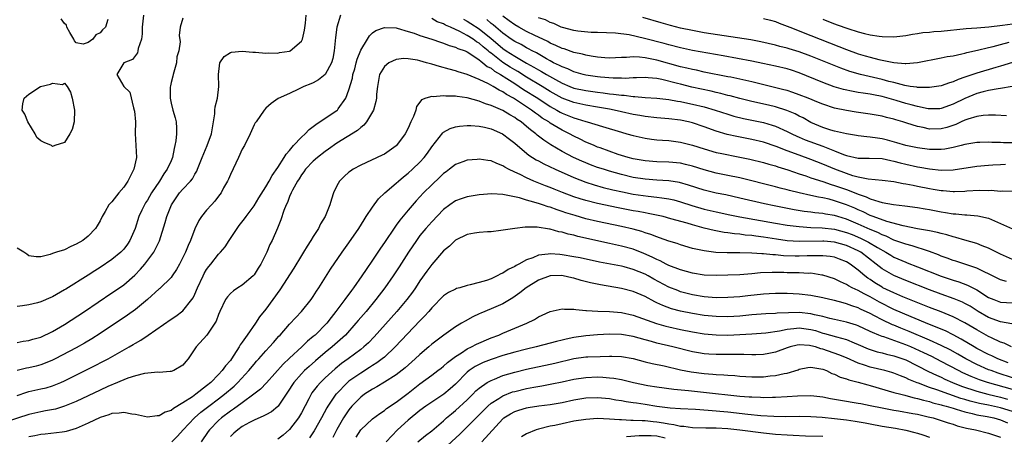
# Model space of a CAD drawing. Units: inches. Extents: x 2580000 to 2583000, y 1500000 to 1503000.
# Drawn here: x 2580703 to 2580870, y 1500358 to 1500428 of the extents above; entities that cross this region are included whole.
import ezdxf

# ---------------------------------------------------------------- set-up
doc = ezdxf.new("R2010")
doc.units = ezdxf.units.IN
doc.header["$MEASUREMENT"] = 0
doc.layers.add('LD25801500_2ft', color=81, linetype='Continuous')

msp = doc.modelspace()

# ---------------------------------------------------------------- linework, layer by layer
at = {"layer": 'LD25801500_2ft'}
for points, elevation in [([(2580757.59, 1500429), (2580756.96, 1500427), (2580756.74, 1500425.26), (2580756.52, 1500423), (2580756.28, 1500421.72), (2580756.07, 1500421), (2580755, 1500419.01), (2580753.88, 1500418.12), (2580753, 1500417.61), (2580752.57, 1500417.43), (2580751.42, 1500417), (2580750.52, 1500416.52), (2580749, 1500415.77), (2580747.06, 1500414.94), (2580745.91, 1500414.09), (2580745, 1500413.31), (2580744.73, 1500413), (2580743.33, 1500411), (2580743.18, 1500410.82), (2580743, 1500410.48), (2580742.37, 1500409), (2580741.36, 1500407), (2580741, 1500406.41), (2580740.39, 1500405), (2580739, 1500402.13), (2580738.67, 1500401.33), (2580738.51, 1500401), (2580737.87, 1500399.87), (2580737.42, 1500399), (2580737.25, 1500398.75), (2580737, 1500398.44), (2580736.38, 1500397.62), (2580735.8, 1500397), (2580735, 1500396.08), (2580734.13, 1500395), (2580733.67, 1500394.33), (2580733, 1500392.96), (2580732.26, 1500391), (2580731.86, 1500390.14), (2580731.42, 1500389), (2580731, 1500388.13), (2580730.42, 1500387), (2580729.92, 1500386.08), (2580729.19, 1500385), (2580729, 1500384.75), (2580727.11, 1500382.88), (2580727, 1500382.8), (2580725, 1500381), (2580723, 1500379.34), (2580721.64, 1500378.36), (2580717, 1500375.27), (2580715.61, 1500374.39), (2580714.36, 1500373.64), (2580713, 1500372.87), (2580709.44, 1500371), (2580709, 1500370.78), (2580707.76, 1500370.24), (2580707, 1500369.96), (2580706.24, 1500369.76), (2580705, 1500369.48), (2580704.59, 1500369.41), (2580702.99, 1500369.01)], 9322), ([(2580703, 1500373.76), (2580704.04, 1500373.96), (2580705, 1500374.11), (2580705.68, 1500374.32), (2580707, 1500374.67), (2580709, 1500375.59), (2580711, 1500376.77), (2580714.37, 1500379), (2580719, 1500382.11), (2580720.29, 1500383), (2580721, 1500383.51), (2580722.87, 1500385.13), (2580723.85, 1500386.15), (2580724.57, 1500387), (2580726.06, 1500389), (2580727.05, 1500390.94), (2580728.01, 1500393.99), (2580728.26, 1500395), (2580729.08, 1500397), (2580730.44, 1500399), (2580731, 1500399.66), (2580732.27, 1500401), (2580732.59, 1500401.41), (2580733, 1500402.16), (2580733.33, 1500402.67), (2580733.48, 1500403), (2580734.22, 1500405), (2580735.07, 1500407), (2580735.8, 1500409), (2580736.36, 1500412.36), (2580736.4, 1500413), (2580736.46, 1500413.54), (2580736.82, 1500415), (2580737.08, 1500417), (2580737, 1500419), (2580737.24, 1500421), (2580737.97, 1500422.03), (2580739, 1500422.73), (2580739.2, 1500422.8), (2580741, 1500422.96), (2580742.78, 1500422.78), (2580743.24, 1500422.76), (2580745, 1500422.62), (2580745.36, 1500422.64), (2580747, 1500422.63), (2580747.3, 1500422.7), (2580749, 1500422.95), (2580749.12, 1500423), (2580751, 1500424.63), (2580751.19, 1500425), (2580751.51, 1500426.49), (2580751.67, 1500427.67), (2580751.77, 1500429)], 9320), ([(2580724.33, 1500429), (2580724.13, 1500427), (2580724.14, 1500425.86), (2580723.99, 1500425), (2580723.42, 1500423.42), (2580723.39, 1500423), (2580723.35, 1500422.65), (2580723, 1500422.24), (2580722.46, 1500421.54), (2580721.02, 1500421), (2580719.84, 1500419), (2580721.01, 1500417), (2580722.01, 1500416.01), (2580722.63, 1500413.37), (2580722.78, 1500413), (2580722.81, 1500412.81), (2580722.96, 1500411), (2580722.95, 1500409.05), (2580723.13, 1500405), (2580722.73, 1500403), (2580722.12, 1500401.88), (2580721.71, 1500401), (2580721, 1500400), (2580720.16, 1500399), (2580719, 1500397.5), (2580718.5, 1500397), (2580717.85, 1500395.85), (2580717.34, 1500395), (2580717, 1500394.3), (2580716.53, 1500393.47), (2580716.25, 1500393), (2580715, 1500391.73), (2580714.11, 1500391), (2580713, 1500390.33), (2580712.05, 1500389.95), (2580711, 1500389.42), (2580709.64, 1500389), (2580709, 1500388.77), (2580708.61, 1500388.61), (2580707, 1500388.22), (2580706.24, 1500388.24), (2580705, 1500388.36), (2580704.66, 1500388.66), (2580704.16, 1500389), (2580703, 1500389.67)], 9316), ([(2580731, 1500428.53), (2580730.51, 1500427), (2580730.38, 1500425.62), (2580730.53, 1500424.53), (2580730.31, 1500423), (2580729.99, 1500422.01), (2580729.9, 1500421), (2580729.34, 1500419), (2580729.29, 1500418.71), (2580729, 1500417.66), (2580728.88, 1500417.12), (2580728.85, 1500416.85), (2580728.83, 1500415), (2580729, 1500414.15), (2580729.3, 1500413), (2580729.68, 1500411.68), (2580729.85, 1500411), (2580729.93, 1500409.93), (2580729.92, 1500409), (2580729.81, 1500407.81), (2580729.63, 1500407), (2580729.5, 1500406.5), (2580729.24, 1500405), (2580729, 1500404.41), (2580728.36, 1500403), (2580727.77, 1500402.23), (2580727.05, 1500401), (2580725.71, 1500399), (2580725, 1500397.81), (2580724.68, 1500397.32), (2580724.48, 1500397), (2580724.07, 1500396.07), (2580723.57, 1500395), (2580722.92, 1500393), (2580722.05, 1500391), (2580721.64, 1500390.36), (2580721, 1500389.51), (2580720.76, 1500389.24), (2580720.52, 1500389), (2580719, 1500387.74), (2580717, 1500386.39), (2580716.13, 1500385.87), (2580715, 1500385.11), (2580711.22, 1500382.78), (2580711, 1500382.63), (2580709, 1500381.46), (2580708.67, 1500381.33), (2580707, 1500380.59), (2580706.43, 1500380.43), (2580705, 1500380.1), (2580703.92, 1500379.92), (2580703, 1500379.85)], 9318), ([(2580718.29, 1500428.29), (2580717.94, 1500427), (2580717.44, 1500426.56), (2580717, 1500426.04), (2580716.28, 1500425.72), (2580715.78, 1500425), (2580715, 1500424.4), (2580714.14, 1500424.14), (2580713, 1500424.34), (2580712.71, 1500424.71), (2580712.59, 1500425), (2580711.88, 1500426.12), (2580711.4, 1500427), (2580711.34, 1500427.34), (2580711, 1500427.6), (2580710.43, 1500428.43)], 9314), ([(2580871, 1500399.23), (2580869.29, 1500399.29), (2580869, 1500399.27), (2580867.4, 1500399.4), (2580867, 1500399.37), (2580865.41, 1500399.41), (2580863.29, 1500399.29), (2580863, 1500399.26), (2580861.21, 1500399.21), (2580861, 1500399.19), (2580859.34, 1500399.34), (2580859, 1500399.35), (2580857.61, 1500399.61), (2580857, 1500399.7), (2580855, 1500400.12), (2580854.24, 1500400.24), (2580853, 1500400.51), (2580852.56, 1500400.56), (2580851, 1500400.87), (2580849, 1500401.1), (2580846.68, 1500401.32), (2580845, 1500401.67), (2580844.1, 1500401.91), (2580843, 1500402.26), (2580841.02, 1500403), (2580839, 1500403.88), (2580837, 1500404.67), (2580835, 1500405.38), (2580833, 1500406.13), (2580831.15, 1500406.85), (2580829, 1500407.56), (2580827, 1500408.03), (2580824.51, 1500408.51), (2580822.87, 1500408.87), (2580821, 1500409.42), (2580819, 1500410.16), (2580817, 1500410.84), (2580816.31, 1500411), (2580815, 1500411.27), (2580813, 1500411.51), (2580811, 1500411.69), (2580809, 1500411.92), (2580808.1, 1500412.1), (2580807, 1500412.27), (2580805, 1500412.71), (2580803.77, 1500413), (2580803, 1500413.15), (2580801, 1500413.5), (2580799, 1500413.82), (2580797, 1500414.25), (2580795, 1500415.02), (2580793, 1500416.14), (2580791.63, 1500417), (2580789, 1500418.57), (2580787.51, 1500419.51), (2580787, 1500419.78), (2580786.25, 1500420.25), (2580785, 1500421.06), (2580783, 1500422.6), (2580782.76, 1500422.76), (2580782.52, 1500423), (2580781.68, 1500423.68), (2580781, 1500424.29), (2580780.55, 1500424.55), (2580779.96, 1500425), (2580779, 1500425.61), (2580777.72, 1500426.28), (2580776.16, 1500427), (2580775.34, 1500427.34), (2580775, 1500427.54), (2580773.92, 1500427.92), (2580773, 1500428.47)], 9322), ([(2580778.33, 1500428.33), (2580779, 1500427.99), (2580779.61, 1500427.61), (2580781, 1500426.7), (2580783, 1500425.08), (2580784.14, 1500424.14), (2580785, 1500423.39), (2580785.57, 1500423), (2580787, 1500422.08), (2580789, 1500420.91), (2580790.25, 1500420.25), (2580791, 1500419.79), (2580791.52, 1500419.52), (2580792.35, 1500419), (2580793.86, 1500418.14), (2580795, 1500417.53), (2580796.28, 1500417), (2580797, 1500416.72), (2580799, 1500416.28), (2580801, 1500416.01), (2580801.92, 1500415.92), (2580803, 1500415.76), (2580803.7, 1500415.7), (2580805, 1500415.5), (2580805.49, 1500415.49), (2580807, 1500415.28), (2580807.29, 1500415.29), (2580809, 1500415.13), (2580811.01, 1500414.99), (2580813, 1500414.77), (2580814.5, 1500414.5), (2580815, 1500414.44), (2580815.7, 1500414.3), (2580817, 1500414.02), (2580819, 1500413.53), (2580820.85, 1500413), (2580823, 1500412.28), (2580823.99, 1500411.99), (2580825.59, 1500411.59), (2580829, 1500410.89), (2580830.47, 1500410.47), (2580831, 1500410.28), (2580833, 1500409.39), (2580833.75, 1500409), (2580834.6, 1500408.6), (2580835, 1500408.43), (2580836, 1500408), (2580839, 1500406.9), (2580841, 1500406.13), (2580842.49, 1500405.51), (2580843, 1500405.33), (2580845, 1500404.86), (2580846.85, 1500404.85), (2580849, 1500404.81), (2580850.47, 1500404.47), (2580851, 1500404.39), (2580852.07, 1500404.07), (2580853, 1500403.84), (2580855, 1500403.4), (2580855.36, 1500403.36), (2580857, 1500403.06), (2580859, 1500402.85), (2580861, 1500402.92), (2580865, 1500403.5), (2580867, 1500403.7), (2580867.73, 1500403.73), (2580869, 1500403.83), (2580869.84, 1500403.84)], 9320), ([(2580871, 1500407.46), (2580869.49, 1500407.49), (2580869, 1500407.52), (2580867.54, 1500407.54), (2580867, 1500407.57), (2580865.52, 1500407.52), (2580865, 1500407.52), (2580863, 1500407.18), (2580862.34, 1500407), (2580861, 1500406.67), (2580859.59, 1500406.41), (2580859, 1500406.34), (2580857.67, 1500406.33), (2580857, 1500406.36), (2580855, 1500406.6), (2580853, 1500407), (2580851.49, 1500407.49), (2580849.92, 1500407.92), (2580849, 1500408.15), (2580848.23, 1500408.23), (2580847, 1500408.44), (2580846.46, 1500408.46), (2580845, 1500408.63), (2580844.7, 1500408.7), (2580843, 1500408.96), (2580841, 1500409.44), (2580840.37, 1500409.63), (2580839, 1500410.07), (2580837, 1500410.91), (2580835.67, 1500411.67), (2580835, 1500411.98), (2580834.34, 1500412.34), (2580832.93, 1500412.93), (2580831, 1500413.54), (2580829.83, 1500413.83), (2580827, 1500414.47), (2580825, 1500414.96), (2580823.39, 1500415.39), (2580823, 1500415.48), (2580821.8, 1500415.8), (2580821, 1500415.97), (2580820.18, 1500416.18), (2580816.89, 1500416.89), (2580815, 1500417.36), (2580814.5, 1500417.5), (2580811.84, 1500418.16), (2580811, 1500418.31), (2580809.55, 1500418.45), (2580809, 1500418.48), (2580807.58, 1500418.42), (2580807, 1500418.42), (2580805.66, 1500418.34), (2580805, 1500418.36), (2580803.63, 1500418.37), (2580801.46, 1500418.54), (2580801, 1500418.59), (2580799, 1500418.89), (2580798.55, 1500419), (2580797.36, 1500419.36), (2580797, 1500419.45), (2580795.94, 1500419.94), (2580795, 1500420.28), (2580794.54, 1500420.54), (2580793.57, 1500421), (2580793, 1500421.29), (2580792.35, 1500421.65), (2580790.65, 1500422.65), (2580789.96, 1500423), (2580789.35, 1500423.35), (2580789, 1500423.51), (2580788.06, 1500424.06), (2580787, 1500424.6), (2580786.41, 1500425), (2580785, 1500425.99), (2580783.79, 1500427), (2580783.37, 1500427.37), (2580783, 1500427.64), (2580782.27, 1500428.27)], 9318), ([(2580870, 1500412), (2580868.14, 1500412.14), (2580867, 1500412.14), (2580866.1, 1500412.1), (2580865, 1500411.94), (2580863.49, 1500411.49), (2580863, 1500411.3), (2580862.34, 1500411), (2580861.44, 1500410.56), (2580859.94, 1500410.06), (2580859, 1500409.82), (2580857, 1500409.79), (2580855.97, 1500410.03), (2580855, 1500410.2), (2580853.21, 1500410.79), (2580852.54, 1500411), (2580851.34, 1500411.34), (2580851, 1500411.46), (2580849.75, 1500411.75), (2580849, 1500411.96), (2580847, 1500412.33), (2580844.65, 1500412.65), (2580843, 1500412.9), (2580841, 1500413.33), (2580839, 1500413.99), (2580838.29, 1500414.29), (2580836.53, 1500415), (2580835, 1500415.6), (2580833.96, 1500415.96), (2580833, 1500416.28), (2580832.44, 1500416.44), (2580827, 1500417.78), (2580826.02, 1500417.98), (2580825, 1500418.23), (2580823.47, 1500418.53), (2580823, 1500418.64), (2580819, 1500419.42), (2580817.71, 1500419.71), (2580817, 1500419.84), (2580816.08, 1500420.08), (2580815, 1500420.31), (2580811, 1500421.43), (2580810.44, 1500421.56), (2580809, 1500421.83), (2580808.04, 1500421.96), (2580807, 1500421.99), (2580805.89, 1500421.89), (2580805, 1500421.88), (2580803, 1500421.76), (2580802.19, 1500421.81), (2580801, 1500421.91), (2580799.91, 1500422.09), (2580799, 1500422.27), (2580798.44, 1500422.44), (2580797, 1500422.74), (2580795.32, 1500423.32), (2580795, 1500423.4), (2580793.93, 1500423.93), (2580793, 1500424.32), (2580792.57, 1500424.57), (2580791, 1500425.33), (2580790.4, 1500425.6), (2580789, 1500426.29), (2580787.68, 1500427), (2580787, 1500427.4), (2580786.09, 1500428.09), (2580785, 1500428.86)], 9316), ([(2580870.97, 1500416.97), (2580869, 1500416.66), (2580868.61, 1500416.61), (2580867, 1500416.29), (2580866.08, 1500416.08), (2580865, 1500415.78), (2580863, 1500414.98), (2580861, 1500413.97), (2580859, 1500413.25), (2580858.77, 1500413.23), (2580857, 1500413.19), (2580856.78, 1500413.22), (2580855, 1500413.59), (2580853.91, 1500413.91), (2580853, 1500414.13), (2580851.37, 1500414.63), (2580849, 1500415.31), (2580847.56, 1500415.56), (2580847, 1500415.69), (2580845.83, 1500415.83), (2580845, 1500415.98), (2580844.11, 1500416.11), (2580842.47, 1500416.47), (2580840.93, 1500416.93), (2580839, 1500417.66), (2580835, 1500419.3), (2580833.72, 1500419.72), (2580833, 1500419.94), (2580831, 1500420.42), (2580828.89, 1500420.89), (2580827, 1500421.28), (2580822.18, 1500422.18), (2580817, 1500423.08), (2580815, 1500423.5), (2580813, 1500424.01), (2580812.23, 1500424.23), (2580808.9, 1500425.1), (2580806.31, 1500425.69), (2580804.02, 1500425.98), (2580801, 1500426.1), (2580799.88, 1500426.12), (2580797.68, 1500426.32), (2580797, 1500426.42), (2580795.08, 1500426.92), (2580794.85, 1500427), (2580793.6, 1500427.6), (2580793, 1500427.8), (2580792.21, 1500428.21), (2580791, 1500428.58)], 9314), ([(2580871, 1500421.06), (2580869, 1500420.41), (2580868.19, 1500420.19), (2580865, 1500419.23), (2580863.33, 1500418.67), (2580863, 1500418.53), (2580861.85, 1500418.15), (2580861, 1500417.74), (2580860.41, 1500417.59), (2580859, 1500417.07), (2580857, 1500416.79), (2580856.81, 1500416.81), (2580855, 1500416.82), (2580854.86, 1500416.86), (2580853.75, 1500417), (2580852.86, 1500417.14), (2580851, 1500417.64), (2580850.17, 1500417.83), (2580849, 1500418.16), (2580845.39, 1500419), (2580843.54, 1500419.54), (2580842.06, 1500420.06), (2580837, 1500422.12), (2580835, 1500422.86), (2580833.34, 1500423.34), (2580833, 1500423.46), (2580831.76, 1500423.76), (2580831, 1500423.97), (2580828.54, 1500424.54), (2580826.84, 1500424.84), (2580819, 1500426.06), (2580817, 1500426.41), (2580815, 1500426.85), (2580813.3, 1500427.3), (2580811.73, 1500427.73), (2580808.61, 1500428.61)], 9312), ([(2580829, 1500428.48), (2580830.16, 1500428.16), (2580831, 1500427.95), (2580831.66, 1500427.66), (2580833, 1500427.19), (2580833.44, 1500427), (2580837, 1500425.57), (2580841.73, 1500423.73), (2580843, 1500423.23), (2580845, 1500422.51), (2580846.18, 1500422.18), (2580847, 1500421.92), (2580848.47, 1500421.53), (2580850.99, 1500421.01), (2580852.88, 1500420.88), (2580853, 1500420.86), (2580855, 1500421.02), (2580859, 1500421.8), (2580859.98, 1500422.02), (2580861, 1500422.18), (2580862.47, 1500422.47), (2580863, 1500422.62), (2580863.29, 1500422.71), (2580865.11, 1500423.11), (2580867, 1500423.59), (2580867.76, 1500423.76), (2580869, 1500424.1), (2580870.44, 1500424.44)], 9310), ([(2580839, 1500428.33), (2580839.97, 1500427.97), (2580841, 1500427.56), (2580841.42, 1500427.42), (2580843.25, 1500426.75), (2580845, 1500426.22), (2580846.06, 1500425.94), (2580847, 1500425.73), (2580848.54, 1500425.46), (2580849, 1500425.4), (2580851, 1500425.34), (2580853, 1500425.6), (2580854.17, 1500425.83), (2580855, 1500425.95), (2580855.9, 1500426.1), (2580857, 1500426.18), (2580857.73, 1500426.27), (2580859, 1500426.35), (2580863.23, 1500426.77), (2580865, 1500426.89), (2580867.05, 1500427.06), (2580869.32, 1500427.33), (2580871, 1500427.56)], 9308), ([(2580703, 1500364.82), (2580704.62, 1500365.38), (2580705, 1500365.49), (2580707, 1500365.9), (2580707.9, 1500366.1), (2580709, 1500366.42), (2580710.39, 1500367), (2580711, 1500367.27), (2580716.16, 1500369.84), (2580717.48, 1500370.52), (2580718.39, 1500371), (2580721.92, 1500373), (2580722.6, 1500373.4), (2580723, 1500373.66), (2580723.87, 1500374.13), (2580725.14, 1500375), (2580729, 1500377.68), (2580729.8, 1500378.2), (2580731, 1500379.1), (2580732.51, 1500381), (2580732.71, 1500381.29), (2580733, 1500381.89), (2580733.47, 1500383), (2580734.39, 1500385), (2580734.59, 1500385.41), (2580735, 1500386.08), (2580735.39, 1500386.61), (2580735.72, 1500387), (2580737, 1500388.64), (2580737.34, 1500389), (2580738.1, 1500389.9), (2580738.79, 1500391), (2580739, 1500391.29), (2580740.13, 1500393), (2580740.5, 1500393.5), (2580741.39, 1500394.61), (2580741.67, 1500395), (2580743, 1500396.84), (2580743.8, 1500398.2), (2580745, 1500400.02), (2580745.57, 1500401), (2580746.05, 1500401.95), (2580747, 1500403.3), (2580748.08, 1500405), (2580748.42, 1500405.58), (2580749, 1500406.2), (2580749.68, 1500407), (2580751, 1500408.43), (2580751.61, 1500409), (2580752.3, 1500409.7), (2580753, 1500410.23), (2580753.42, 1500410.58), (2580755, 1500411.64), (2580757, 1500412.94), (2580757.07, 1500413), (2580757.19, 1500413.19), (2580758.48, 1500415), (2580759, 1500416.39), (2580759.59, 1500418.41), (2580759.7, 1500419), (2580759.99, 1500419.99), (2580760.25, 1500421), (2580760.38, 1500421.62), (2580761, 1500423.12), (2580762.17, 1500425), (2580762.47, 1500425.53), (2580763, 1500426.04), (2580763.55, 1500426.45), (2580765.03, 1500426.97), (2580767, 1500426.86), (2580767.17, 1500426.83), (2580769, 1500426.27), (2580770.02, 1500425.98), (2580771, 1500425.61), (2580773, 1500424.99), (2580774.46, 1500424.46), (2580775, 1500424.32), (2580775.91, 1500423.91), (2580777, 1500423.64), (2580777.41, 1500423.41), (2580778.62, 1500423), (2580779, 1500422.84), (2580779.42, 1500422.58), (2580781, 1500421.51), (2580781.26, 1500421.26), (2580781.64, 1500421), (2580782.36, 1500420.36), (2580783, 1500420.05), (2580783.58, 1500419.58), (2580784.6, 1500419), (2580785.65, 1500418.35), (2580787, 1500417.48), (2580787.77, 1500417), (2580788.5, 1500416.5), (2580790.89, 1500415), (2580793, 1500413.61), (2580794.12, 1500413), (2580794.67, 1500412.67), (2580795, 1500412.5), (2580797, 1500411.67), (2580797.54, 1500411.54), (2580799, 1500411.06), (2580799.25, 1500411), (2580801.8, 1500410.2), (2580805, 1500409.25), (2580805.93, 1500409), (2580807, 1500408.68), (2580809, 1500408.24), (2580810.09, 1500408.09), (2580811, 1500408), (2580811.92, 1500407.92), (2580813, 1500407.85), (2580815, 1500407.59), (2580817, 1500407.07), (2580819, 1500406.43), (2580821, 1500405.86), (2580821.7, 1500405.7), (2580825, 1500405.04), (2580826.69, 1500404.69), (2580829, 1500404.13), (2580829.87, 1500403.87), (2580831, 1500403.57), (2580831.41, 1500403.41), (2580833.11, 1500402.89), (2580835, 1500402.23), (2580836.13, 1500401.87), (2580837, 1500401.57), (2580839, 1500400.91), (2580840.42, 1500400.42), (2580841, 1500400.27), (2580843, 1500399.57), (2580843.44, 1500399.44), (2580845, 1500398.78), (2580846.34, 1500398.34), (2580847, 1500398.01), (2580848.46, 1500397.54), (2580849, 1500397.41), (2580850.94, 1500397.06), (2580852.86, 1500396.85), (2580855, 1500396.55), (2580856.3, 1500396.3), (2580857, 1500396.19), (2580859, 1500395.8), (2580859.71, 1500395.71), (2580861, 1500395.49), (2580861.47, 1500395.47), (2580863, 1500395.32), (2580863.32, 1500395.32), (2580865.16, 1500395.16), (2580867, 1500394.74), (2580867.49, 1500394.51), (2580869, 1500393.86), (2580871, 1500392.97)], 9324), ([(2580871, 1500387.78), (2580869, 1500388.66), (2580868.3, 1500389), (2580867, 1500389.68), (2580865.91, 1500390.09), (2580865, 1500390.46), (2580863, 1500391.02), (2580861.48, 1500391.48), (2580861, 1500391.57), (2580859.93, 1500391.93), (2580859, 1500392.14), (2580858.34, 1500392.34), (2580857, 1500392.61), (2580856.69, 1500392.69), (2580855, 1500392.97), (2580852.57, 1500393.43), (2580849.84, 1500394.16), (2580847.53, 1500395), (2580847.16, 1500395.16), (2580847, 1500395.2), (2580845.8, 1500395.8), (2580845, 1500396.14), (2580844.41, 1500396.41), (2580843, 1500397.02), (2580841, 1500397.7), (2580840.06, 1500397.94), (2580839, 1500398.17), (2580838.28, 1500398.28), (2580837, 1500398.59), (2580835.03, 1500399.03), (2580833.41, 1500399.41), (2580833, 1500399.54), (2580831.83, 1500399.83), (2580831, 1500400.06), (2580825, 1500401.55), (2580823, 1500401.97), (2580821, 1500402.36), (2580819, 1500402.89), (2580817, 1500403.53), (2580815.83, 1500403.83), (2580815, 1500404.02), (2580813, 1500404.22), (2580811, 1500404.27), (2580809, 1500404.41), (2580807, 1500404.77), (2580806.15, 1500405), (2580804.48, 1500405.52), (2580801.4, 1500406.6), (2580801, 1500406.74), (2580800.4, 1500407), (2580799.43, 1500407.43), (2580799, 1500407.6), (2580798.07, 1500408.07), (2580797, 1500408.57), (2580796.23, 1500409), (2580795, 1500409.6), (2580793, 1500410.81), (2580792.74, 1500411), (2580791.66, 1500411.66), (2580791, 1500412.14), (2580790.49, 1500412.49), (2580789.84, 1500413), (2580787.32, 1500414.68), (2580786.81, 1500415), (2580785.63, 1500415.63), (2580785, 1500416.08), (2580784.36, 1500416.36), (2580783.34, 1500417), (2580782.57, 1500417.43), (2580781, 1500418.18), (2580779, 1500419.03), (2580777.48, 1500419.48), (2580777, 1500419.65), (2580775.91, 1500419.91), (2580774.33, 1500420.33), (2580773, 1500420.73), (2580772.78, 1500420.78), (2580772.1, 1500421), (2580771, 1500421.32), (2580770.59, 1500421.41), (2580769, 1500421.67), (2580768.31, 1500421.69), (2580767, 1500421.55), (2580765.74, 1500421), (2580765, 1500420.37), (2580764.18, 1500419), (2580763.82, 1500417), (2580763.69, 1500415.69), (2580763.65, 1500415), (2580763.55, 1500414.45), (2580763.14, 1500413), (2580762, 1500411), (2580761.55, 1500410.45), (2580761, 1500410.06), (2580760.44, 1500409.56), (2580757, 1500407.4), (2580755.59, 1500406.41), (2580755, 1500406), (2580753.73, 1500405), (2580753, 1500404.37), (2580751.7, 1500403), (2580751.42, 1500402.58), (2580751, 1500402.06), (2580750.59, 1500401.41), (2580750.32, 1500401), (2580749.5, 1500399.5), (2580749.26, 1500399), (2580749, 1500398.4), (2580748.63, 1500397.37), (2580748.42, 1500397), (2580748.02, 1500396.02), (2580747.53, 1500394.47), (2580746.96, 1500393.04), (2580746.03, 1500391), (2580745.69, 1500390.31), (2580745.13, 1500389), (2580744.17, 1500387), (2580743.7, 1500386.3), (2580743, 1500385.18), (2580742.84, 1500385), (2580741, 1500383.45), (2580740.28, 1500383), (2580739.52, 1500382.48), (2580739, 1500382), (2580738.52, 1500381.48), (2580738.19, 1500381), (2580737.23, 1500379), (2580737, 1500378.47), (2580736.63, 1500377.37), (2580736.4, 1500377), (2580735.02, 1500374.98), (2580733.24, 1500373), (2580731.87, 1500371), (2580731.47, 1500370.52), (2580731, 1500369.9), (2580729.47, 1500369), (2580729, 1500368.83), (2580728.83, 1500368.83), (2580727, 1500368.71), (2580726.73, 1500368.73), (2580724.51, 1500368.51), (2580723, 1500368.12), (2580721.72, 1500367.72), (2580721, 1500367.44), (2580719.3, 1500366.7), (2580719, 1500366.62), (2580718.33, 1500366.33), (2580717, 1500365.72), (2580713, 1500363.8), (2580711.03, 1500362.97), (2580709.49, 1500362.51), (2580707.82, 1500362.19), (2580707, 1500362.06), (2580705, 1500361.61), (2580701, 1500360.29)], 9326), ([(2580870.03, 1500384.03), (2580869, 1500384.35), (2580867, 1500385.34), (2580866.38, 1500385.62), (2580865, 1500386.32), (2580861.46, 1500387.46), (2580861, 1500387.6), (2580859.99, 1500387.99), (2580859, 1500388.35), (2580858.55, 1500388.55), (2580857, 1500389.13), (2580856.83, 1500389.17), (2580854.07, 1500390.07), (2580853, 1500390.33), (2580851, 1500391.05), (2580849.7, 1500391.7), (2580849, 1500391.93), (2580848.3, 1500392.3), (2580847, 1500392.81), (2580845, 1500393.72), (2580843, 1500394.57), (2580841.56, 1500395), (2580841, 1500395.18), (2580839.44, 1500395.44), (2580839, 1500395.53), (2580837.66, 1500395.66), (2580837, 1500395.76), (2580835.88, 1500395.88), (2580834.17, 1500396.17), (2580830.82, 1500396.82), (2580829.17, 1500397.17), (2580825, 1500398.15), (2580822.66, 1500398.66), (2580821, 1500398.96), (2580819, 1500399.45), (2580816.34, 1500400.34), (2580814.79, 1500400.79), (2580813, 1500401.05), (2580811, 1500401.16), (2580809, 1500401.31), (2580807, 1500401.64), (2580805, 1500402.14), (2580803, 1500402.7), (2580801.99, 1500403), (2580801, 1500403.32), (2580799.77, 1500403.77), (2580799, 1500404.08), (2580798.35, 1500404.35), (2580796.94, 1500405), (2580795, 1500406.02), (2580793.12, 1500407.12), (2580791.9, 1500407.9), (2580790.78, 1500408.78), (2580790.54, 1500409), (2580789.65, 1500409.65), (2580789, 1500410.23), (2580788.07, 1500411), (2580787.43, 1500411.43), (2580787, 1500411.75), (2580786.18, 1500412.18), (2580785, 1500412.9), (2580783, 1500413.76), (2580782.05, 1500414.05), (2580781, 1500414.49), (2580779, 1500415.07), (2580777.29, 1500415.29), (2580777, 1500415.37), (2580775.36, 1500415.36), (2580775, 1500415.43), (2580773.25, 1500415.25), (2580773, 1500415.3), (2580772, 1500415), (2580771.26, 1500414.74), (2580771, 1500414.34), (2580770.42, 1500413.58), (2580770.3, 1500413), (2580769.91, 1500411.91), (2580769.48, 1500411), (2580769, 1500409.94), (2580768.53, 1500409), (2580767.06, 1500407), (2580767, 1500406.94), (2580765, 1500405.56), (2580764.64, 1500405.36), (2580761, 1500403.7), (2580759.72, 1500403), (2580759.29, 1500402.71), (2580759, 1500402.49), (2580758.21, 1500401.79), (2580757.43, 1500401), (2580757, 1500400.19), (2580756.43, 1500399), (2580756.06, 1500397.94), (2580755.78, 1500397), (2580754.98, 1500395), (2580754.23, 1500393.77), (2580753.86, 1500393), (2580753, 1500391.67), (2580752.6, 1500391), (2580751.96, 1500390.04), (2580751.35, 1500389), (2580751, 1500388.44), (2580749.72, 1500386.28), (2580747.37, 1500382.63), (2580745, 1500379.38), (2580743.94, 1500378.06), (2580743.26, 1500377), (2580741.82, 1500375), (2580741, 1500373.82), (2580740.65, 1500373.35), (2580740.48, 1500373), (2580739.61, 1500371.61), (2580739.21, 1500371), (2580739, 1500370.72), (2580738.18, 1500369.82), (2580737.62, 1500369), (2580737, 1500368.34), (2580735.68, 1500367), (2580735, 1500366.43), (2580733.17, 1500365), (2580732.6, 1500364.6), (2580731, 1500363.56), (2580729.39, 1500362.61), (2580729, 1500362.28), (2580728.02, 1500361.98), (2580727, 1500361.37), (2580726.62, 1500361.38), (2580725, 1500361.14), (2580723, 1500361.59), (2580722.35, 1500361.65), (2580721, 1500361.95), (2580720.21, 1500361.79), (2580719, 1500361.74), (2580718.47, 1500361.53), (2580717, 1500361.08), (2580715, 1500360.13), (2580713.47, 1500359.47), (2580713, 1500359.25), (2580711.27, 1500358.73), (2580711, 1500358.66), (2580710.63, 1500358.63), (2580707.75, 1500358.25), (2580707, 1500358.21), (2580706.02, 1500357.98), (2580705, 1500357.81)], 9328), ([(2580729.14, 1500357), (2580730.08, 1500357.92), (2580731.04, 1500359), (2580732.95, 1500361.05), (2580734.03, 1500361.97), (2580735.36, 1500363), (2580737, 1500364.22), (2580738.02, 1500365), (2580739.62, 1500366.38), (2580740.26, 1500367), (2580742.1, 1500369), (2580743, 1500370.11), (2580743.42, 1500370.58), (2580743.82, 1500371), (2580745, 1500372.35), (2580745.63, 1500373), (2580746.26, 1500373.74), (2580747.2, 1500374.8), (2580747.41, 1500375), (2580749, 1500376.83), (2580750.04, 1500377.96), (2580751.03, 1500379), (2580752.64, 1500381), (2580753, 1500381.52), (2580753.56, 1500382.44), (2580753.96, 1500383), (2580755.88, 1500386.12), (2580757.86, 1500389), (2580759, 1500390.6), (2580760.66, 1500393), (2580761.56, 1500394.44), (2580761.95, 1500395), (2580763, 1500396.61), (2580764, 1500398), (2580765.06, 1500399), (2580767, 1500400.64), (2580767.39, 1500401), (2580768.25, 1500401.75), (2580769, 1500402.32), (2580769.76, 1500403), (2580771, 1500404.2), (2580771.74, 1500405), (2580772.27, 1500405.73), (2580773, 1500406.8), (2580774.86, 1500409.14), (2580775, 1500409.25), (2580776.12, 1500409.87), (2580777, 1500410.17), (2580777.7, 1500410.3), (2580779, 1500410.42), (2580779.58, 1500410.42), (2580781, 1500410.27), (2580781.9, 1500410.1), (2580783, 1500409.81), (2580784.96, 1500409), (2580786.1, 1500408.1), (2580787, 1500407.42), (2580787.46, 1500407), (2580789.39, 1500405.39), (2580790.6, 1500404.6), (2580791, 1500404.4), (2580791.9, 1500403.9), (2580793.84, 1500403), (2580797, 1500401.61), (2580799, 1500400.83), (2580800.39, 1500400.39), (2580801.95, 1500399.95), (2580803.55, 1500399.55), (2580805.18, 1500399.18), (2580807, 1500398.81), (2580809.55, 1500398.45), (2580811, 1500398.31), (2580811.83, 1500398.17), (2580813, 1500398.02), (2580813.83, 1500397.83), (2580815, 1500397.51), (2580816.9, 1500396.9), (2580819, 1500396.29), (2580821, 1500395.81), (2580823.32, 1500395.32), (2580825, 1500394.98), (2580831, 1500393.89), (2580833, 1500393.56), (2580835, 1500393.31), (2580837, 1500393.19), (2580838.89, 1500393.11), (2580841, 1500392.86), (2580843, 1500392.33), (2580843.96, 1500391.96), (2580845.37, 1500391.37), (2580846.7, 1500390.7), (2580848.21, 1500389.79), (2580849.63, 1500389), (2580850.47, 1500388.47), (2580851, 1500388.16), (2580853, 1500387.31), (2580853.23, 1500387.23), (2580855, 1500386.55), (2580858.96, 1500384.96), (2580861, 1500384.28), (2580861.99, 1500383.99), (2580863.45, 1500383.45), (2580865, 1500382.64), (2580867, 1500381.37), (2580867.87, 1500381), (2580869, 1500380.58), (2580871, 1500380.44)], 9330), ([(2580870.89, 1500376.89), (2580869, 1500377.25), (2580867, 1500377.98), (2580865.22, 1500379), (2580863.86, 1500379.86), (2580863, 1500380.35), (2580862.57, 1500380.57), (2580861.15, 1500381.15), (2580859, 1500381.91), (2580857, 1500382.65), (2580853, 1500384.23), (2580851, 1500385.05), (2580849, 1500386.19), (2580848, 1500387), (2580845.4, 1500389), (2580845, 1500389.23), (2580843, 1500390.14), (2580841, 1500390.69), (2580839.16, 1500390.84), (2580839, 1500390.86), (2580835, 1500390.8), (2580833, 1500390.93), (2580831.18, 1500391.18), (2580829, 1500391.52), (2580827.68, 1500391.68), (2580827, 1500391.8), (2580825.89, 1500391.89), (2580825, 1500392.03), (2580824.09, 1500392.09), (2580823, 1500392.26), (2580822.33, 1500392.33), (2580820.64, 1500392.64), (2580819, 1500393.07), (2580817, 1500393.62), (2580816.11, 1500393.89), (2580813.34, 1500394.66), (2580812.05, 1500395), (2580811.2, 1500395.2), (2580809.54, 1500395.54), (2580809, 1500395.62), (2580807.85, 1500395.85), (2580807, 1500395.98), (2580804.48, 1500396.48), (2580801, 1500397.23), (2580799, 1500397.74), (2580798.03, 1500398.03), (2580797, 1500398.37), (2580795.09, 1500399.09), (2580793.65, 1500399.65), (2580793, 1500399.92), (2580792.21, 1500400.21), (2580790.78, 1500400.78), (2580790.24, 1500401), (2580789, 1500401.54), (2580787.9, 1500402.1), (2580787, 1500402.51), (2580785.96, 1500403), (2580785.34, 1500403.34), (2580785, 1500403.58), (2580783.97, 1500403.97), (2580783, 1500404.41), (2580782.47, 1500404.47), (2580781, 1500404.7), (2580780.66, 1500404.66), (2580779, 1500404.54), (2580778.24, 1500404.24), (2580777, 1500403.78), (2580776, 1500403), (2580775.43, 1500402.57), (2580775, 1500402.28), (2580774.35, 1500401.65), (2580773, 1500400.4), (2580771.6, 1500399), (2580770.34, 1500397.66), (2580769, 1500396.11), (2580767.6, 1500394.4), (2580767, 1500393.54), (2580766.76, 1500393.24), (2580765, 1500390.61), (2580764.34, 1500389.66), (2580763.91, 1500389), (2580763, 1500387.65), (2580761.91, 1500386.09), (2580761.2, 1500385), (2580759.81, 1500383), (2580759.46, 1500382.54), (2580758.35, 1500381), (2580756.83, 1500379), (2580756.01, 1500377.99), (2580755.26, 1500377), (2580753.29, 1500375), (2580753, 1500374.74), (2580752.04, 1500373.96), (2580751.07, 1500373), (2580749, 1500371.09), (2580747.93, 1500370.07), (2580745.09, 1500366.91), (2580744.11, 1500365.89), (2580742.97, 1500365), (2580741, 1500363.58), (2580739.52, 1500362.48), (2580739, 1500362.14), (2580737.49, 1500361), (2580737, 1500360.56), (2580735.46, 1500359), (2580735.27, 1500358.73), (2580734.1, 1500357)], 9332), ([(2580870.84, 1500373), (2580869.62, 1500373.62), (2580869, 1500373.83), (2580867.47, 1500374.53), (2580867, 1500374.76), (2580865, 1500375.86), (2580863, 1500377.06), (2580861, 1500378.1), (2580859, 1500378.9), (2580857, 1500379.68), (2580852.53, 1500381.47), (2580851, 1500382.12), (2580849.14, 1500383), (2580849, 1500383.07), (2580847.81, 1500383.81), (2580847, 1500384.36), (2580846.61, 1500384.61), (2580846.09, 1500385), (2580845, 1500385.96), (2580843.62, 1500387), (2580843, 1500387.38), (2580841.84, 1500387.84), (2580841, 1500388.14), (2580840.27, 1500388.27), (2580839, 1500388.39), (2580838.41, 1500388.41), (2580836.36, 1500388.36), (2580835, 1500388.31), (2580834.32, 1500388.32), (2580832.39, 1500388.39), (2580831, 1500388.53), (2580830.55, 1500388.55), (2580829, 1500388.74), (2580828.73, 1500388.73), (2580827, 1500388.86), (2580825, 1500388.88), (2580822.88, 1500388.88), (2580820.96, 1500388.96), (2580819, 1500389.21), (2580818.71, 1500389.29), (2580817, 1500389.65), (2580815, 1500390.23), (2580814.44, 1500390.44), (2580813, 1500390.88), (2580811.44, 1500391.44), (2580811, 1500391.58), (2580809.99, 1500391.99), (2580809, 1500392.29), (2580808.48, 1500392.48), (2580807, 1500392.88), (2580805, 1500393.34), (2580801, 1500394.19), (2580799, 1500394.66), (2580797.18, 1500395.18), (2580795.65, 1500395.65), (2580795, 1500395.88), (2580794.15, 1500396.15), (2580793, 1500396.58), (2580792.66, 1500396.66), (2580791.69, 1500397), (2580791, 1500397.23), (2580789.59, 1500397.59), (2580789, 1500397.81), (2580787.83, 1500398.17), (2580785.3, 1500398.7), (2580785, 1500398.73), (2580783.14, 1500398.86), (2580781, 1500398.7), (2580779, 1500398.37), (2580777.97, 1500398.03), (2580777, 1500397.68), (2580776.03, 1500397), (2580775, 1500396.21), (2580773, 1500394.14), (2580772, 1500393), (2580771, 1500391.79), (2580770.42, 1500391), (2580769.07, 1500389), (2580767.48, 1500386.52), (2580766.47, 1500385), (2580765.08, 1500383), (2580763.58, 1500381), (2580761.91, 1500379), (2580760.56, 1500377.44), (2580760.2, 1500377), (2580758.44, 1500375), (2580756.18, 1500373), (2580755, 1500372.05), (2580753.36, 1500370.64), (2580752.3, 1500369.7), (2580751.54, 1500369), (2580751, 1500368.45), (2580749.72, 1500367), (2580748.66, 1500365.34), (2580747.06, 1500363), (2580747, 1500362.93), (2580745.94, 1500362.06), (2580745, 1500361.55), (2580744.66, 1500361.34), (2580743, 1500360.63), (2580742.24, 1500360.24), (2580741, 1500359.56), (2580740.24, 1500359), (2580739.58, 1500358.42), (2580739, 1500357.85)], 9334), ([(2580870.31, 1500370.31), (2580868.54, 1500371), (2580867.51, 1500371.51), (2580867, 1500371.73), (2580865, 1500372.76), (2580864.57, 1500373), (2580862.34, 1500374.34), (2580861.03, 1500375.03), (2580859.7, 1500375.7), (2580859, 1500375.98), (2580858.3, 1500376.3), (2580857, 1500376.8), (2580853.93, 1500378.07), (2580851, 1500379.34), (2580848.56, 1500380.56), (2580847, 1500381.44), (2580845.96, 1500381.96), (2580845, 1500382.53), (2580843.98, 1500383), (2580843.34, 1500383.34), (2580843, 1500383.57), (2580841.99, 1500383.99), (2580841, 1500384.48), (2580839, 1500385.13), (2580838.86, 1500385.14), (2580837, 1500385.43), (2580836.58, 1500385.42), (2580835, 1500385.5), (2580833, 1500385.52), (2580832.45, 1500385.55), (2580831, 1500385.55), (2580830.43, 1500385.57), (2580828.51, 1500385.49), (2580827, 1500385.35), (2580825, 1500385.2), (2580823, 1500385.1), (2580821, 1500385.04), (2580819, 1500385.11), (2580817, 1500385.44), (2580815, 1500386.01), (2580813, 1500386.78), (2580812.55, 1500387), (2580811.53, 1500387.53), (2580811, 1500387.74), (2580810.18, 1500388.18), (2580808.78, 1500388.78), (2580807, 1500389.49), (2580805, 1500390.04), (2580803, 1500390.47), (2580797.66, 1500391.66), (2580797, 1500391.85), (2580796.04, 1500392.04), (2580795, 1500392.36), (2580794.45, 1500392.45), (2580793, 1500392.86), (2580792.87, 1500392.87), (2580790.79, 1500393.21), (2580789, 1500393.2), (2580788.78, 1500393.22), (2580787, 1500392.99), (2580784.64, 1500392.64), (2580783, 1500392.44), (2580782.42, 1500392.42), (2580781, 1500392.3), (2580780.2, 1500392.2), (2580779, 1500391.97), (2580777, 1500391.03), (2580775.98, 1500390.02), (2580775, 1500389.21), (2580773, 1500386.94), (2580772.18, 1500385.82), (2580771, 1500384.16), (2580770.25, 1500383), (2580769.73, 1500382.27), (2580768.8, 1500381), (2580767.12, 1500379), (2580763.27, 1500374.73), (2580762.29, 1500373.71), (2580761.55, 1500373), (2580761, 1500372.56), (2580758.89, 1500371), (2580757.78, 1500370.22), (2580756.67, 1500369.33), (2580755, 1500367.77), (2580754.2, 1500367), (2580753.64, 1500366.36), (2580752.77, 1500365.23), (2580752.62, 1500365), (2580752.25, 1500364.25), (2580751, 1500361.88), (2580750.69, 1500361.32), (2580750.49, 1500361), (2580749, 1500359.07), (2580747.89, 1500358.11), (2580747, 1500357.44)], 9336), ([(2580871, 1500367.76), (2580868.58, 1500368.58), (2580867.41, 1500369), (2580867, 1500369.16), (2580865, 1500370.03), (2580863.13, 1500371), (2580861.78, 1500371.78), (2580860.49, 1500372.49), (2580859, 1500373.24), (2580857, 1500374.15), (2580853.6, 1500375.6), (2580852.17, 1500376.17), (2580851, 1500376.66), (2580850.75, 1500376.75), (2580849, 1500377.58), (2580847.74, 1500378.26), (2580847, 1500378.64), (2580845.39, 1500379.39), (2580845, 1500379.6), (2580843.93, 1500379.93), (2580843, 1500380.3), (2580842.42, 1500380.42), (2580841, 1500380.82), (2580840.17, 1500381), (2580839, 1500381.3), (2580837, 1500381.71), (2580835, 1500381.92), (2580833, 1500382.01), (2580831, 1500382.01), (2580829.96, 1500381.96), (2580829, 1500381.89), (2580826.36, 1500381.64), (2580825, 1500381.48), (2580823, 1500381.34), (2580821, 1500381.32), (2580819, 1500381.48), (2580817, 1500381.81), (2580815, 1500382.33), (2580814.51, 1500382.51), (2580813, 1500383.12), (2580810.47, 1500384.47), (2580809.54, 1500385), (2580809, 1500385.28), (2580807, 1500386.1), (2580805.5, 1500386.5), (2580805, 1500386.62), (2580801.29, 1500387.29), (2580798.03, 1500388.03), (2580797, 1500388.24), (2580795, 1500388.58), (2580794.59, 1500388.59), (2580793, 1500388.72), (2580792.65, 1500388.65), (2580791, 1500388.47), (2580790.07, 1500388.07), (2580789, 1500387.71), (2580787.7, 1500387), (2580787.24, 1500386.76), (2580787, 1500386.61), (2580785.9, 1500386.1), (2580785, 1500385.48), (2580784.64, 1500385.36), (2580784.05, 1500385), (2580783, 1500384.5), (2580782.24, 1500384.24), (2580781, 1500383.88), (2580779.48, 1500383.48), (2580779, 1500383.39), (2580777.74, 1500383), (2580777.15, 1500382.85), (2580777, 1500382.78), (2580775.82, 1500382.18), (2580775, 1500381.63), (2580773, 1500379.61), (2580772.49, 1500379), (2580771.79, 1500378.21), (2580771, 1500377.43), (2580766.82, 1500373), (2580765, 1500371.3), (2580764.65, 1500371), (2580763.71, 1500370.29), (2580763, 1500369.85), (2580762.5, 1500369.5), (2580761, 1500368.59), (2580759, 1500367.21), (2580758.75, 1500367), (2580756.9, 1500365.1), (2580756.81, 1500365), (2580755.48, 1500363), (2580755.3, 1500362.7), (2580754.38, 1500361), (2580753.14, 1500358.86), (2580752.36, 1500357.64)], 9338), ([(2580871, 1500365.79), (2580866.81, 1500367), (2580865.45, 1500367.45), (2580864.02, 1500368.02), (2580862.64, 1500368.64), (2580861.91, 1500369), (2580859, 1500370.55), (2580857.38, 1500371.38), (2580856.03, 1500372.03), (2580853.88, 1500373), (2580853, 1500373.37), (2580852.41, 1500373.59), (2580849.31, 1500374.69), (2580849, 1500374.78), (2580848.44, 1500375), (2580847.41, 1500375.41), (2580847, 1500375.63), (2580845, 1500376.55), (2580844.67, 1500376.67), (2580843, 1500377.21), (2580841, 1500377.66), (2580840.17, 1500377.83), (2580839, 1500378.12), (2580837.6, 1500378.4), (2580837, 1500378.57), (2580835, 1500378.79), (2580833.22, 1500378.78), (2580831.3, 1500378.7), (2580831, 1500378.65), (2580829.39, 1500378.61), (2580827, 1500378.43), (2580825, 1500378.21), (2580823, 1500378.09), (2580821, 1500378.13), (2580819, 1500378.33), (2580817, 1500378.63), (2580815, 1500379.03), (2580813.45, 1500379.45), (2580811.98, 1500379.98), (2580811, 1500380.47), (2580810.63, 1500380.63), (2580809, 1500381.53), (2580807, 1500382.36), (2580805, 1500382.84), (2580801.46, 1500383.46), (2580799.81, 1500383.81), (2580798.23, 1500384.23), (2580797, 1500384.6), (2580796.66, 1500384.66), (2580795.2, 1500385), (2580794.96, 1500385.04), (2580793, 1500385.01), (2580791, 1500384.27), (2580788.93, 1500383), (2580787.87, 1500382.13), (2580786.7, 1500381.3), (2580785, 1500380.29), (2580783, 1500379.41), (2580781.27, 1500378.73), (2580781, 1500378.58), (2580779.91, 1500378.09), (2580778.63, 1500377.37), (2580778.04, 1500377), (2580777, 1500376.4), (2580775.01, 1500374.99), (2580773, 1500373.46), (2580772.48, 1500373), (2580771, 1500371.75), (2580770.22, 1500371), (2580768.51, 1500369.49), (2580767, 1500368.31), (2580765, 1500367.04), (2580763.73, 1500366.27), (2580763, 1500365.88), (2580761.63, 1500365), (2580761, 1500364.53), (2580759.5, 1500363), (2580759, 1500362.38), (2580758.44, 1500361.56), (2580758.11, 1500361), (2580757, 1500359.03), (2580756.32, 1500357.68)], 9340), ([(2580760.24, 1500357.76), (2580761.01, 1500358.99), (2580763, 1500360.88), (2580764.23, 1500361.77), (2580765, 1500362.29), (2580765.38, 1500362.62), (2580767, 1500363.7), (2580769, 1500365.22), (2580771, 1500366.79), (2580773, 1500368.24), (2580774.01, 1500369), (2580774.56, 1500369.44), (2580775, 1500369.76), (2580775.64, 1500370.36), (2580777, 1500371.39), (2580778, 1500372), (2580779, 1500372.66), (2580779.7, 1500373), (2580780.54, 1500373.46), (2580783, 1500374.51), (2580784.29, 1500375), (2580785, 1500375.32), (2580789.07, 1500377), (2580790.36, 1500377.64), (2580791, 1500378.06), (2580791.66, 1500378.34), (2580793, 1500378.99), (2580795, 1500379.46), (2580795.39, 1500379.39), (2580797, 1500379.39), (2580797.31, 1500379.31), (2580799, 1500379.16), (2580799.14, 1500379.14), (2580801.03, 1500379.03), (2580803.02, 1500378.98), (2580805, 1500378.83), (2580807, 1500378.39), (2580810.95, 1500376.95), (2580812.5, 1500376.5), (2580813, 1500376.38), (2580815, 1500375.94), (2580817, 1500375.54), (2580819, 1500375.22), (2580821, 1500375.04), (2580823, 1500375.01), (2580825, 1500375.09), (2580827, 1500375.21), (2580829.37, 1500375.37), (2580831.71, 1500375.71), (2580833, 1500376.01), (2580834.1, 1500376.1), (2580835, 1500376.23), (2580837, 1500375.95), (2580837.75, 1500375.75), (2580839, 1500375.35), (2580839.29, 1500375.29), (2580841.3, 1500374.7), (2580843, 1500374.24), (2580844.32, 1500373.68), (2580845, 1500373.42), (2580846.68, 1500372.68), (2580847, 1500372.56), (2580848.18, 1500372.18), (2580849, 1500372), (2580849.78, 1500371.78), (2580851, 1500371.52), (2580852.52, 1500371), (2580853, 1500370.82), (2580856.87, 1500368.87), (2580858.21, 1500368.21), (2580859, 1500367.88), (2580859.58, 1500367.58), (2580860.88, 1500367), (2580862.39, 1500366.39), (2580865, 1500365.51), (2580866.88, 1500365), (2580869, 1500364.5), (2580870.18, 1500364.18)], 9342), ([(2580871, 1500362.08), (2580869, 1500362.7), (2580867, 1500363.15), (2580865.47, 1500363.47), (2580863.87, 1500363.87), (2580863, 1500364.13), (2580862.32, 1500364.32), (2580860.29, 1500365), (2580858.25, 1500365.75), (2580857, 1500366.17), (2580855.14, 1500366.86), (2580854.93, 1500366.93), (2580853.51, 1500367.51), (2580853, 1500367.78), (2580852.11, 1500368.11), (2580851, 1500368.58), (2580850.68, 1500368.68), (2580849.47, 1500369), (2580847, 1500369.6), (2580846.07, 1500369.93), (2580845, 1500370.27), (2580843, 1500371.14), (2580841.69, 1500371.69), (2580839, 1500372.62), (2580838.68, 1500372.68), (2580837.75, 1500373), (2580837, 1500373.21), (2580836.75, 1500373.25), (2580835, 1500373.36), (2580834.69, 1500373.31), (2580833.49, 1500373), (2580833, 1500372.85), (2580831, 1500372.11), (2580829.91, 1500371.91), (2580829, 1500371.72), (2580827.68, 1500371.68), (2580827, 1500371.65), (2580825.7, 1500371.7), (2580825, 1500371.7), (2580823.73, 1500371.73), (2580821, 1500371.72), (2580819.79, 1500371.79), (2580819, 1500371.84), (2580818, 1500372), (2580817, 1500372.18), (2580813.7, 1500373), (2580811, 1500373.64), (2580810.09, 1500373.91), (2580809, 1500374.19), (2580807, 1500374.76), (2580805, 1500375.11), (2580803, 1500375.13), (2580801, 1500375.02), (2580799, 1500374.87), (2580797, 1500374.6), (2580795.67, 1500374.33), (2580795, 1500374.15), (2580794.07, 1500373.93), (2580793, 1500373.63), (2580790.6, 1500373), (2580789, 1500372.64), (2580787, 1500372.12), (2580785, 1500371.53), (2580783, 1500370.88), (2580781.65, 1500370.35), (2580781, 1500370.06), (2580780.31, 1500369.69), (2580779.31, 1500369), (2580779, 1500368.76), (2580777, 1500366.71), (2580776.1, 1500365.9), (2580775.02, 1500365), (2580773, 1500363.69), (2580772.01, 1500363), (2580771, 1500362.25), (2580769, 1500360.62), (2580767.21, 1500359), (2580765.28, 1500357)], 9344), ([(2580770.67, 1500357), (2580771.93, 1500358.07), (2580773, 1500358.86), (2580775, 1500360.53), (2580775.51, 1500361), (2580776.31, 1500361.69), (2580777, 1500362.24), (2580779, 1500364.09), (2580779.91, 1500365), (2580780.44, 1500365.56), (2580781, 1500366.06), (2580782.36, 1500367), (2580783, 1500367.36), (2580783.57, 1500367.57), (2580785, 1500368.15), (2580787, 1500368.74), (2580789, 1500369.24), (2580793, 1500370.07), (2580793.76, 1500370.24), (2580797, 1500371.03), (2580799, 1500371.31), (2580799.33, 1500371.33), (2580801.4, 1500371.4), (2580803, 1500371.42), (2580803.42, 1500371.42), (2580805, 1500371.36), (2580807, 1500371.02), (2580809, 1500370.49), (2580810.2, 1500370.2), (2580812.21, 1500369.79), (2580815, 1500369.14), (2580816.78, 1500368.78), (2580819, 1500368.51), (2580820.42, 1500368.42), (2580821, 1500368.36), (2580822.3, 1500368.3), (2580823, 1500368.23), (2580824.15, 1500368.15), (2580825, 1500368.07), (2580827, 1500367.95), (2580829, 1500367.97), (2580830.1, 1500368.1), (2580831, 1500368.16), (2580832.5, 1500368.5), (2580833, 1500368.57), (2580834.84, 1500369.16), (2580835, 1500369.22), (2580836.48, 1500369.52), (2580837, 1500369.57), (2580838.69, 1500369.31), (2580839, 1500369.23), (2580839.61, 1500369), (2580840.54, 1500368.54), (2580841, 1500368.39), (2580841.92, 1500367.92), (2580843, 1500367.59), (2580843.42, 1500367.42), (2580845, 1500367.03), (2580846.58, 1500366.58), (2580847, 1500366.49), (2580851, 1500365.33), (2580852.19, 1500365), (2580852.83, 1500364.83), (2580853, 1500364.8), (2580854.4, 1500364.4), (2580855, 1500364.29), (2580855.99, 1500363.99), (2580857, 1500363.76), (2580857.57, 1500363.57), (2580859, 1500363.23), (2580859.17, 1500363.17), (2580859.81, 1500363), (2580861, 1500362.64), (2580861.49, 1500362.51), (2580863, 1500362.04), (2580864.23, 1500361.77), (2580865, 1500361.56), (2580866.75, 1500361.25), (2580867.89, 1500361), (2580869, 1500360.69), (2580870.19, 1500360.19)], 9346), ([(2580775, 1500355.71), (2580777.75, 1500358.25), (2580779, 1500359.48), (2580782.44, 1500363), (2580783, 1500363.5), (2580784.32, 1500364.32), (2580785, 1500364.77), (2580786.61, 1500365.39), (2580787, 1500365.5), (2580789, 1500365.98), (2580790.22, 1500366.22), (2580791.56, 1500366.44), (2580793.25, 1500366.75), (2580795, 1500367.11), (2580797, 1500367.55), (2580799, 1500367.86), (2580801, 1500367.94), (2580801.9, 1500367.9), (2580803, 1500367.81), (2580803.72, 1500367.72), (2580805, 1500367.48), (2580807.05, 1500367), (2580809.49, 1500366.51), (2580811, 1500366.24), (2580813.85, 1500365.85), (2580816.36, 1500365.64), (2580820.87, 1500365.13), (2580823, 1500364.9), (2580825, 1500364.7), (2580826.59, 1500364.59), (2580827, 1500364.55), (2580828.51, 1500364.51), (2580829, 1500364.48), (2580830.52, 1500364.52), (2580831, 1500364.51), (2580833, 1500364.62), (2580834.76, 1500364.76), (2580837, 1500364.82), (2580839, 1500364.58), (2580840.31, 1500364.31), (2580841, 1500364.19), (2580842, 1500364), (2580845, 1500363.52), (2580845.42, 1500363.42), (2580847, 1500363.12), (2580849, 1500362.69), (2580851, 1500362.32), (2580851.8, 1500362.2), (2580854.22, 1500361.78), (2580855, 1500361.62), (2580856.78, 1500361.22), (2580857.65, 1500361), (2580859, 1500360.59), (2580860.19, 1500360.19), (2580861, 1500359.95), (2580861.7, 1500359.7), (2580863.28, 1500359.28), (2580864.76, 1500359), (2580867, 1500358.44), (2580867.84, 1500358.16), (2580869, 1500357.74)], 9348), ([(2580781.45, 1500357), (2580785, 1500360.84), (2580785.19, 1500361), (2580786.29, 1500361.71), (2580787, 1500362.07), (2580787.69, 1500362.31), (2580789, 1500362.7), (2580789.25, 1500362.75), (2580791.06, 1500363.06), (2580793, 1500363.3), (2580795, 1500363.63), (2580797, 1500364.04), (2580799, 1500364.38), (2580801, 1500364.46), (2580803, 1500364.27), (2580804.08, 1500364.08), (2580805, 1500363.96), (2580805.81, 1500363.81), (2580807, 1500363.64), (2580807.54, 1500363.54), (2580809, 1500363.33), (2580811, 1500363.01), (2580813.26, 1500362.74), (2580815, 1500362.63), (2580817.49, 1500362.51), (2580819.65, 1500362.35), (2580823, 1500362.03), (2580826.34, 1500361.66), (2580828.56, 1500361.44), (2580830.71, 1500361.29), (2580832.75, 1500361.25), (2580835, 1500361.29), (2580837, 1500361.26), (2580838.88, 1500361.12), (2580841, 1500360.92), (2580843, 1500360.68), (2580844.46, 1500360.46), (2580846.16, 1500360.16), (2580847, 1500359.99), (2580849, 1500359.62), (2580851.26, 1500359.26), (2580853, 1500358.95), (2580854.56, 1500358.56), (2580855, 1500358.43), (2580855.87, 1500358.13), (2580857, 1500357.77)], 9350), ([(2580839, 1500357.87), (2580836.07, 1500357.93), (2580833.98, 1500358.02), (2580833, 1500358.08), (2580831, 1500358.23), (2580829, 1500358.45), (2580825, 1500358.94), (2580823, 1500359.15), (2580821, 1500359.27), (2580819.28, 1500359.28), (2580817, 1500359.36), (2580815.57, 1500359.57), (2580815, 1500359.59), (2580813.87, 1500359.87), (2580813, 1500359.96), (2580812.14, 1500360.14), (2580811, 1500360.3), (2580810.35, 1500360.35), (2580809, 1500360.5), (2580808.5, 1500360.5), (2580807, 1500360.6), (2580806.6, 1500360.6), (2580805, 1500360.7), (2580804.7, 1500360.7), (2580803, 1500360.83), (2580801, 1500360.89), (2580799, 1500360.77), (2580797, 1500360.45), (2580795, 1500360.04), (2580793.75, 1500359.75), (2580793, 1500359.61), (2580791, 1500359.12), (2580790.62, 1500359), (2580789, 1500358.34), (2580788.16, 1500357.84)], 9352), ([(2580812.4, 1500357.6), (2580811, 1500357.91), (2580810.03, 1500357.97), (2580809, 1500358.01), (2580808, 1500358), (2580805.84, 1500357.84)], 9354)]:
    msp.add_lwpolyline(points, dxfattribs=dict(at, elevation=elevation))
at = {"layer": 'LD25801500_2ft', "elevation": 9314}
msp.add_lwpolyline([(2580712.69, 1500413), (2580712.66, 1500411), (2580712.27, 1500409.73), (2580711.92, 1500409), (2580711, 1500407.52), (2580709.36, 1500407), (2580709, 1500406.82), (2580708.8, 1500407), (2580707.55, 1500407.55), (2580707, 1500407.83), (2580706.36, 1500408.36), (2580706.04, 1500409), (2580704.82, 1500411), (2580704.31, 1500412.31), (2580703.88, 1500413), (2580703.97, 1500414.03), (2580704.19, 1500415), (2580705, 1500415.68), (2580706.94, 1500417), (2580708.63, 1500417.37), (2580709, 1500417.52), (2580710.66, 1500417.34), (2580711, 1500417.52), (2580711.45, 1500417), (2580712.02, 1500416.02), (2580712.28, 1500415)], close=True, dxfattribs=at)

doc.saveas('drawing.dxf')
